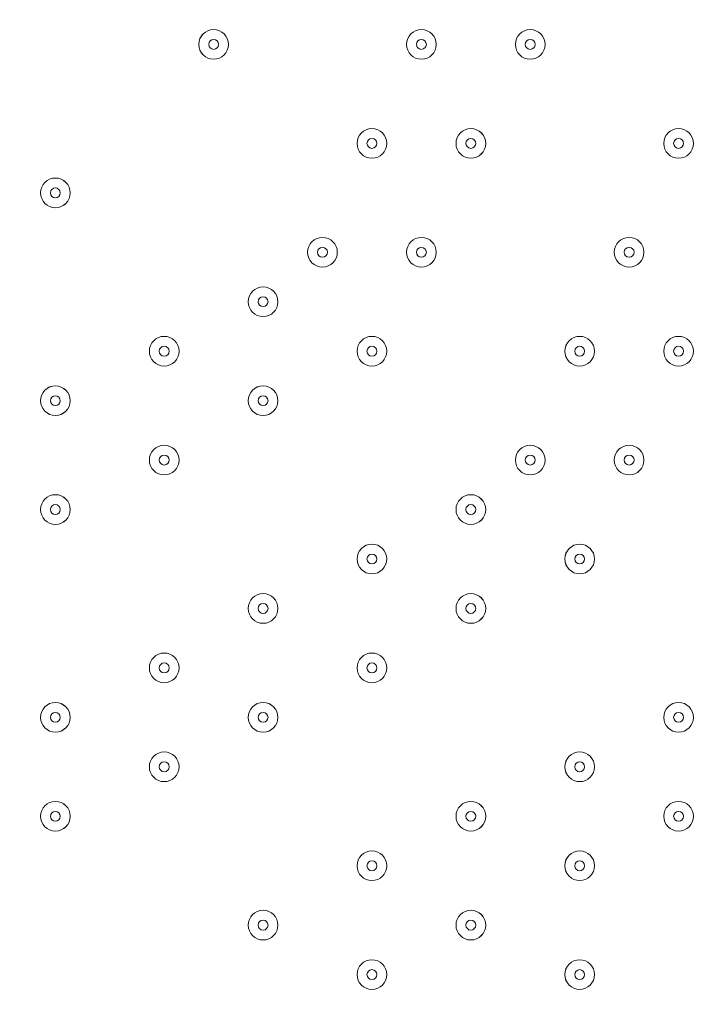
# Model space of a CAD drawing. Units: millimetres. Extents: x -3093 to 10451, y -11411 to 2600.
# Drawn here: x 2666 to 2909, y -7095 to -6744 of the extents above; entities that cross this region are included whole.
import ezdxf

# ---------------------------------------------------------------- set-up
doc = ezdxf.new("R2010")
doc.units = ezdxf.units.MM
doc.header["$MEASUREMENT"] = 0
doc.layers.add('Work Layer', color=7, linetype='Continuous', lineweight=0)

msp = doc.modelspace()

# ---------------------------------------------------------------- linework, layer by layer
at = {"layer": 'Work Layer', "color": 1, "lineweight": 9}
msp.add_open_spline([(9557.6, -875.07), (9557.6, -322.79), (9109.87, 124.93), (8557.59, 124.93), (8557.59, 124.93), (7979.86, 124.93), (7979.86, 124.93), (7705.21, 431.72), (7306.29, 624.94), (6862.11, 624.94), (6862.11, 624.94), (6156.22, 624.94), (6156.22, 624.94), (5885.84, 1018.4), (5432.81, 1276.56), (4919.3, 1276.56), (4919.3, 1276.56), (4025.58, 1276.56), (4025.58, 1276.56), (3197.15, 1276.56), (2525.58, 604.99), (2525.58, -223.43), (2525.58, -223.43), (2525.58, -266.5), (2525.58, -266.5), (2487.59, -398.51), (2466.81, -537.81), (2466.81, -682.04), (2466.81, -682.04), (2466.81, -1610.34), (2466.81, -1610.34), (2466.81, -1610.34), (2466.81, -1689.41), (2466.81, -1689.41), (2466.81, -1708.18), (2467.5, -1726.87), (2468.2, -1745.56), (2468.2, -1745.56), (1099.26, -1745.56), (1099.26, -1745.56), (1099.26, -1745.56), (1099.26, -772.18), (1099.26, -772.18), (1099.26, 354.48), (185.93, 1267.81), (-940.73, 1267.81), (-940.73, 1267.81), (-1038.73, 1267.81), (-1038.73, 1267.81), (-2165.4, 1267.81), (-3078.73, 354.48), (-3078.73, -772.18), (-3078.73, -772.18), (-3078.73, -3175), (-3078.73, -3175), (-3078.73, -4301.67), (-2165.4, -5215), (-1038.73, -5215), (-1038.73, -5215), (-1030.81, -5215), (-1030.81, -5215), (-776.03, -5367.35), (-478.16, -5455.12), (-159.71, -5455.12), (-159.71, -5455.12), (-108.58, -5455.12), (-108.58, -5455.12), (-557.45, -5714.34), (-859.76, -6199.01), (-859.76, -6754.63), (-859.76, -6754.63), (-859.76, -7369.13), (-859.76, -7369.13), (-859.76, -8070.76), (-377.99, -8659.69), (272.74, -8823.6), (325.59, -9177.03), (501.77, -9490.02), (756.04, -9717.66), (756.04, -9717.66), (756.04, -10295.4), (756.04, -10295.4), (756.04, -10847.68), (1203.77, -11295.41), (1756.05, -11295.41), (1756.05, -11295.41), (1756.05, -11295.41), (1756.05, -11295.41), (1756.05, -11295.41), (2362.65, -11295.41), (2362.65, -11295.41), (2362.65, -11295.41), (2362.65, -11295.41), (2362.65, -11295.41), (2362.65, -11295.41), (2362.65, -11295.41), (2362.65, -11295.41), (2914.93, -11295.41), (3362.65, -10847.68), (3362.65, -10295.4), (3362.65, -10295.4), (3362.65, -9717.67), (3362.65, -9717.67), (3557.35, -9543.37), (3706.07, -9318.97), (3788.88, -9064.71), (3894.82, -9001.96), (3994.7, -8925.1), (4085.76, -8834.05), (4085.76, -8834.05), (4758.73, -8161.09), (4758.73, -8161.09), (5040.05, -7879.76), (5198.08, -7498.25), (5198.08, -7100.41), (5198.08, -6829.17), (5124.49, -6565.57), (4988.58, -6336.08), (4988.58, -6336.08), (4988.58, -4117.35), (4988.58, -4117.35), (5392.36, -4113.54), (5757.88, -3950.3), (6025.36, -3687.42), (6325.39, -3535.95), (6567.53, -3286.86), (6710.03, -2981.67), (6710.03, -2981.67), (6862.11, -2981.67), (6862.11, -2981.67), (7306.29, -2981.67), (7705.2, -2788.46), (7979.85, -2481.68), (7979.85, -2481.68), (8557.59, -2481.68), (8557.59, -2481.68), (9109.87, -2481.68), (9557.6, -2033.95), (9557.6, -1481.67), (9557.6, -1481.67), (9557.6, -1481.67), (9557.6, -1481.67), (9557.6, -1481.67), (9557.6, -875.08), (9557.6, -875.08), (9557.6, -875.08), (9557.6, -875.07), (9557.6, -875.07), (9557.6, -875.07), (9557.6, -875.07), (9557.6, -875.07)], degree=3, knots=[0, 0, 0, 0, 1, 1, 1, 2, 2, 2, 3, 3, 3, 4, 4, 4, 5, 5, 5, 6, 6, 6, 7, 7, 7, 8, 8, 8, 9, 9, 9, 10, 10, 10, 11, 11, 11, 12, 12, 12, 13, 13, 13, 14, 14, 14, 15, 15, 15, 16, 16, 16, 17, 17, 17, 18, 18, 18, 19, 19, 19, 20, 20, 20, 21, 21, 21, 22, 22, 22, 23, 23, 23, 24, 24, 24, 25, 25, 25, 26, 26, 26, 27, 27, 27, 28, 28, 28, 29, 29, 29, 30, 30, 30, 31, 31, 31, 32, 32, 32, 33, 33, 33, 34, 34, 34, 35, 35, 35, 36, 36, 36, 37, 37, 37, 38, 38, 38, 39, 39, 39, 40, 40, 40, 41, 41, 41, 42, 42, 42, 43, 43, 43, 44, 44, 44, 45, 45, 45, 46, 46, 46, 47, 47, 47, 48, 48, 48, 49, 49, 49, 50, 50, 50, 50], dxfattribs=at)
at = {"layer": 'Work Layer', "color": 253, "lineweight": 9}
for points, knots in [([(4988.59, -6336.08), (4988.59, -6336.08), (4988.59, -4023.63), (4988.59, -4023.63), (4988.59, -3425.52), (4638.46, -2909.31), (4132.03, -2668.44), (4252.04, -2901.41), (4320.21, -3165.45), (4320.21, -3445.56), (4320.21, -3445.56), (4320.21, -3755.12), (4320.21, -3755.12), (4320.21, -4694.01), (3559.08, -5455.12), (2620.19, -5455.12), (2620.19, -5455.12), (-108.57, -5455.12), (-108.57, -5455.12), (-557.44, -5714.34), (-859.75, -6199.01), (-859.75, -6754.63), (-859.75, -6754.63), (-859.75, -7369.13), (-859.75, -7369.13), (-859.75, -8070.76), (-377.98, -8659.69), (272.74, -8823.6), (325.58, -9176.98), (501.87, -9489.83), (756.05, -9717.47), (756.05, -9717.47), (756.05, -9297.65), (756.05, -9297.65), (756.05, -9297.65), (3362.66, -9297.65), (3362.66, -9297.65), (3362.66, -9297.65), (3362.66, -9717.33), (3362.66, -9717.33), (3557.18, -9543.03), (3706.11, -9318.87), (3788.89, -9064.71), (3894.82, -9001.96), (3994.7, -8925.1), (4085.77, -8834.05), (4085.77, -8834.05), (4758.73, -8161.09), (4758.73, -8161.09), (5040.06, -7879.76), (5198.09, -7498.25), (5198.09, -7100.41), (5198.09, -6829.17), (5124.5, -6565.57), (4988.59, -6336.08)], [0, 0, 0, 0, 1, 1, 1, 2, 2, 2, 3, 3, 3, 4, 4, 4, 5, 5, 5, 6, 6, 6, 7, 7, 7, 8, 8, 8, 9, 9, 9, 10, 10, 10, 11, 11, 11, 12, 12, 12, 13, 13, 13, 14, 14, 14, 15, 15, 15, 16, 16, 16, 17, 17, 17, 18, 18, 18, 18]), ([(3054.28, -5398.98), (2915.69, -5435.48), (2770.25, -5455.12), (2620.19, -5455.12), (2620.19, -5455.12), (2403.32, -5455.12), (2403.32, -5455.12), (2403.32, -5455.12), (4919.13, -7970.93), (4919.13, -7970.93), (5022.95, -7825.31), (5099.65, -7662.66), (5146.01, -7490.7), (5146.01, -7490.7), (3054.28, -5398.98), (3054.28, -5398.98)], [0, 0, 0, 0, 1, 1, 1, 2, 2, 2, 3, 3, 3, 4, 4, 4, 5, 5, 5, 5]), ([(3868.98, -9013.68), (3868.98, -9013.68), (310.42, -5455.12), (310.42, -5455.12), (310.42, -5455.12), (-108.57, -5455.12), (-108.57, -5455.12), (-168.7, -5489.84), (-225.96, -5528.91), (-280.45, -5571.35), (-280.45, -5571.35), (3597.64, -9449.44), (3597.64, -9449.44), (3678.58, -9332.07), (3743.83, -9203.06), (3788.89, -9064.71), (3816.01, -9048.65), (3842.7, -9031.6), (3868.98, -9013.68)], [0, 0, 0, 0, 1, 1, 1, 2, 2, 2, 3, 3, 3, 4, 4, 4, 5, 5, 5, 6, 6, 6, 6]), ([(-613.07, -5931.63), (-711.3, -6080.78), (-783.53, -6248.38), (-823.52, -6428.29), (-823.52, -6428.29), (2045.85, -9297.65), (2045.85, -9297.65), (2045.85, -9297.65), (2752.96, -9297.65), (2752.96, -9297.65), (2752.96, -9297.65), (-613.07, -5931.63), (-613.07, -5931.63)], [0, 0, 0, 0, 1, 1, 1, 2, 2, 2, 3, 3, 3, 4, 4, 4, 4])]:
    msp.add_open_spline(points, degree=3, knots=knots, dxfattribs=at)
at = {"layer": 'Work Layer', "color": 250, "lineweight": 9}
for points in [[(2734.83, -6747.56), (2731.91, -6747.56), (2729.54, -6749.92), (2729.53, -6752.85), (2729.53, -6755.77), (2731.91, -6758.14), (2734.83, -6758.14), (2737.75, -6758.14), (2740.12, -6755.77), (2740.12, -6752.85), (2740.12, -6749.93), (2737.75, -6747.56), (2734.83, -6747.56)], [(2734.83, -6758.14), (2737.75, -6758.14), (2740.12, -6755.77), (2740.12, -6752.85), (2740.12, -6749.92), (2737.75, -6747.56), (2734.83, -6747.56), (2731.9, -6747.56), (2729.53, -6749.92), (2729.53, -6752.85), (2729.53, -6755.77), (2731.9, -6758.14), (2734.83, -6758.14)], [(2808.91, -6747.56), (2805.99, -6747.56), (2803.62, -6749.92), (2803.62, -6752.85), (2803.62, -6755.77), (2805.99, -6758.14), (2808.91, -6758.14), (2811.84, -6758.14), (2814.2, -6755.77), (2814.21, -6752.85), (2814.21, -6749.93), (2811.84, -6747.56), (2808.91, -6747.56)], [(2808.91, -6758.14), (2811.84, -6758.14), (2814.2, -6755.77), (2814.2, -6752.85), (2814.2, -6749.92), (2811.84, -6747.56), (2808.91, -6747.56), (2805.99, -6747.56), (2803.62, -6749.92), (2803.62, -6752.85), (2803.62, -6755.77), (2805.99, -6758.14), (2808.91, -6758.14)], [(2847.72, -6747.56), (2844.8, -6747.56), (2842.43, -6749.92), (2842.43, -6752.85), (2842.43, -6755.77), (2844.8, -6758.14), (2847.72, -6758.14), (2850.64, -6758.14), (2853.01, -6755.77), (2853.01, -6752.85), (2853.01, -6749.93), (2850.64, -6747.56), (2847.72, -6747.56)], [(2847.72, -6758.14), (2850.64, -6758.14), (2853.01, -6755.77), (2853.01, -6752.85), (2853.01, -6749.92), (2850.64, -6747.56), (2847.72, -6747.56), (2844.79, -6747.56), (2842.43, -6749.92), (2842.43, -6752.85), (2842.43, -6755.77), (2844.79, -6758.14), (2847.72, -6758.14)], [(2734.83, -6754.61), (2735.8, -6754.61), (2736.59, -6753.82), (2736.59, -6752.85), (2736.59, -6751.87), (2735.8, -6751.08), (2734.83, -6751.08), (2733.85, -6751.08), (2733.06, -6751.87), (2733.06, -6752.85), (2733.06, -6753.82), (2733.85, -6754.61), (2734.83, -6754.61)], [(2808.91, -6754.61), (2809.89, -6754.61), (2810.68, -6753.82), (2810.68, -6752.85), (2810.68, -6751.87), (2809.89, -6751.08), (2808.91, -6751.08), (2807.94, -6751.08), (2807.15, -6751.87), (2807.15, -6752.85), (2807.15, -6753.82), (2807.94, -6754.61), (2808.91, -6754.61)], [(2847.72, -6754.61), (2848.69, -6754.61), (2849.48, -6753.82), (2849.48, -6752.85), (2849.48, -6751.87), (2848.69, -6751.08), (2847.72, -6751.08), (2846.74, -6751.08), (2845.95, -6751.87), (2845.95, -6752.85), (2845.95, -6753.82), (2846.74, -6754.61), (2847.72, -6754.61)], [(2791.28, -6782.83), (2788.35, -6782.83), (2785.98, -6785.2), (2785.98, -6788.12), (2785.98, -6791.05), (2788.35, -6793.42), (2791.28, -6793.42), (2794.2, -6793.42), (2796.57, -6791.05), (2796.57, -6788.13), (2796.57, -6785.2), (2794.2, -6782.83), (2791.28, -6782.83)], [(2791.28, -6793.42), (2794.2, -6793.42), (2796.57, -6791.05), (2796.57, -6788.13), (2796.57, -6785.2), (2794.2, -6782.83), (2791.28, -6782.83), (2788.35, -6782.83), (2785.98, -6785.2), (2785.98, -6788.13), (2785.98, -6791.05), (2788.35, -6793.42), (2791.28, -6793.42)], [(2826.55, -6782.83), (2823.63, -6782.83), (2821.26, -6785.2), (2821.26, -6788.12), (2821.26, -6791.05), (2823.63, -6793.42), (2826.55, -6793.42), (2829.47, -6793.42), (2831.84, -6791.05), (2831.85, -6788.13), (2831.85, -6785.2), (2829.47, -6782.83), (2826.55, -6782.83)], [(2826.55, -6793.42), (2829.47, -6793.42), (2831.84, -6791.05), (2831.84, -6788.13), (2831.84, -6785.2), (2829.47, -6782.83), (2826.55, -6782.83), (2823.63, -6782.83), (2821.26, -6785.2), (2821.26, -6788.13), (2821.26, -6791.05), (2823.63, -6793.42), (2826.55, -6793.42)], [(2900.64, -6782.83), (2897.71, -6782.83), (2895.35, -6785.2), (2895.34, -6788.12), (2895.34, -6791.05), (2897.71, -6793.42), (2900.64, -6793.42), (2903.56, -6793.42), (2905.93, -6791.05), (2905.93, -6788.13), (2905.93, -6785.2), (2903.56, -6782.83), (2900.64, -6782.83)], [(2900.64, -6793.42), (2903.56, -6793.42), (2905.93, -6791.05), (2905.93, -6788.13), (2905.93, -6785.2), (2903.56, -6782.83), (2900.64, -6782.83), (2897.71, -6782.83), (2895.34, -6785.2), (2895.34, -6788.13), (2895.34, -6791.05), (2897.71, -6793.42), (2900.64, -6793.42)], [(2791.27, -6789.89), (2792.25, -6789.89), (2793.04, -6789.1), (2793.04, -6788.12), (2793.04, -6787.15), (2792.25, -6786.36), (2791.27, -6786.36), (2790.3, -6786.36), (2789.51, -6787.15), (2789.51, -6788.12), (2789.51, -6789.1), (2790.3, -6789.89), (2791.27, -6789.89)], [(2826.55, -6789.89), (2827.52, -6789.89), (2828.31, -6789.1), (2828.31, -6788.12), (2828.31, -6787.15), (2827.52, -6786.36), (2826.55, -6786.36), (2825.58, -6786.36), (2824.79, -6787.15), (2824.79, -6788.12), (2824.79, -6789.1), (2825.58, -6789.89), (2826.55, -6789.89)], [(2900.64, -6789.89), (2901.61, -6789.89), (2902.4, -6789.1), (2902.4, -6788.12), (2902.4, -6787.15), (2901.61, -6786.36), (2900.64, -6786.36), (2899.66, -6786.36), (2898.87, -6787.15), (2898.87, -6788.12), (2898.87, -6789.1), (2899.66, -6789.89), (2900.64, -6789.89)], [(2678.38, -6800.47), (2675.46, -6800.47), (2673.09, -6802.84), (2673.09, -6805.76), (2673.09, -6808.69), (2675.46, -6811.06), (2678.38, -6811.06), (2681.31, -6811.06), (2683.67, -6808.69), (2683.68, -6805.76), (2683.68, -6802.84), (2681.31, -6800.47), (2678.38, -6800.47)], [(2678.38, -6811.06), (2681.31, -6811.06), (2683.67, -6808.69), (2683.67, -6805.76), (2683.67, -6802.84), (2681.31, -6800.47), (2678.38, -6800.47), (2675.46, -6800.47), (2673.09, -6802.84), (2673.09, -6805.76), (2673.09, -6808.69), (2675.46, -6811.06), (2678.38, -6811.06)], [(2678.38, -6807.53), (2679.36, -6807.53), (2680.15, -6806.74), (2680.15, -6805.76), (2680.15, -6804.79), (2679.36, -6804), (2678.38, -6804), (2677.41, -6804), (2676.62, -6804.79), (2676.62, -6805.76), (2676.62, -6806.74), (2677.41, -6807.53), (2678.38, -6807.53)], [(2773.64, -6821.64), (2770.71, -6821.64), (2768.35, -6824.01), (2768.34, -6826.93), (2768.34, -6829.85), (2770.71, -6832.22), (2773.64, -6832.22), (2776.56, -6832.22), (2778.93, -6829.85), (2778.93, -6826.93), (2778.93, -6824.01), (2776.56, -6821.64), (2773.64, -6821.64)], [(2773.64, -6832.22), (2776.56, -6832.22), (2778.93, -6829.85), (2778.93, -6826.93), (2778.93, -6824.01), (2776.56, -6821.64), (2773.64, -6821.64), (2770.71, -6821.64), (2768.34, -6824.01), (2768.34, -6826.93), (2768.34, -6829.85), (2770.71, -6832.22), (2773.64, -6832.22)], [(2808.91, -6821.64), (2805.99, -6821.64), (2803.62, -6824.01), (2803.62, -6826.93), (2803.62, -6829.85), (2805.99, -6832.22), (2808.91, -6832.22), (2811.84, -6832.22), (2814.2, -6829.85), (2814.21, -6826.93), (2814.21, -6824.01), (2811.84, -6821.64), (2808.91, -6821.64)], [(2808.91, -6832.22), (2811.84, -6832.22), (2814.2, -6829.85), (2814.2, -6826.93), (2814.2, -6824.01), (2811.84, -6821.64), (2808.91, -6821.64), (2805.99, -6821.64), (2803.62, -6824.01), (2803.62, -6826.93), (2803.62, -6829.85), (2805.99, -6832.22), (2808.91, -6832.22)], [(2883, -6821.64), (2880.07, -6821.64), (2877.71, -6824.01), (2877.7, -6826.93), (2877.7, -6829.85), (2880.07, -6832.22), (2883, -6832.22), (2885.92, -6832.22), (2888.29, -6829.85), (2888.29, -6826.93), (2888.29, -6824.01), (2885.92, -6821.64), (2883, -6821.64)], [(2883, -6832.22), (2885.92, -6832.22), (2888.29, -6829.85), (2888.29, -6826.93), (2888.29, -6824.01), (2885.92, -6821.64), (2883, -6821.64), (2880.07, -6821.64), (2877.7, -6824.01), (2877.7, -6826.93), (2877.7, -6829.85), (2880.07, -6832.22), (2883, -6832.22)], [(2773.63, -6828.69), (2774.61, -6828.69), (2775.4, -6827.9), (2775.4, -6826.93), (2775.4, -6825.96), (2774.61, -6825.17), (2773.63, -6825.17), (2772.66, -6825.17), (2771.87, -6825.96), (2771.87, -6826.93), (2771.87, -6827.9), (2772.66, -6828.69), (2773.63, -6828.69)], [(2808.91, -6828.69), (2809.89, -6828.69), (2810.68, -6827.9), (2810.68, -6826.93), (2810.68, -6825.96), (2809.89, -6825.17), (2808.91, -6825.17), (2807.94, -6825.17), (2807.15, -6825.96), (2807.15, -6826.93), (2807.15, -6827.9), (2807.94, -6828.69), (2808.91, -6828.69)], [(2883, -6828.69), (2883.97, -6828.69), (2884.76, -6827.9), (2884.76, -6826.93), (2884.76, -6825.96), (2883.97, -6825.17), (2883, -6825.17), (2882.02, -6825.17), (2881.23, -6825.96), (2881.23, -6826.93), (2881.23, -6827.9), (2882.02, -6828.69), (2883, -6828.69)], [(2752.47, -6839.28), (2749.54, -6839.28), (2747.18, -6841.65), (2747.17, -6844.57), (2747.17, -6847.49), (2749.54, -6849.86), (2752.47, -6849.86), (2755.39, -6849.86), (2757.76, -6847.49), (2757.76, -6844.57), (2757.76, -6841.65), (2755.39, -6839.28), (2752.47, -6839.28)], [(2752.47, -6849.86), (2755.39, -6849.86), (2757.76, -6847.49), (2757.76, -6844.57), (2757.76, -6841.65), (2755.39, -6839.28), (2752.47, -6839.28), (2749.54, -6839.28), (2747.17, -6841.65), (2747.17, -6844.57), (2747.17, -6847.49), (2749.54, -6849.86), (2752.47, -6849.86)], [(2752.47, -6846.33), (2753.44, -6846.33), (2754.23, -6845.54), (2754.23, -6844.57), (2754.23, -6843.6), (2753.44, -6842.81), (2752.47, -6842.81), (2751.49, -6842.81), (2750.7, -6843.6), (2750.7, -6844.57), (2750.7, -6845.54), (2751.49, -6846.33), (2752.47, -6846.33)], [(2717.19, -6856.92), (2714.27, -6856.92), (2711.9, -6859.28), (2711.9, -6862.21), (2711.9, -6865.13), (2714.27, -6867.5), (2717.19, -6867.5), (2720.11, -6867.5), (2722.48, -6865.13), (2722.48, -6862.21), (2722.48, -6859.29), (2720.11, -6856.92), (2717.19, -6856.92)], [(2717.19, -6867.5), (2720.11, -6867.5), (2722.48, -6865.13), (2722.48, -6862.21), (2722.48, -6859.29), (2720.11, -6856.92), (2717.19, -6856.92), (2714.26, -6856.92), (2711.9, -6859.29), (2711.9, -6862.21), (2711.9, -6865.13), (2714.26, -6867.5), (2717.19, -6867.5)], [(2791.28, -6856.92), (2788.35, -6856.92), (2785.98, -6859.28), (2785.98, -6862.21), (2785.98, -6865.13), (2788.35, -6867.5), (2791.28, -6867.5), (2794.2, -6867.5), (2796.57, -6865.13), (2796.57, -6862.21), (2796.57, -6859.29), (2794.2, -6856.92), (2791.28, -6856.92)], [(2791.28, -6867.5), (2794.2, -6867.5), (2796.57, -6865.13), (2796.57, -6862.21), (2796.57, -6859.29), (2794.2, -6856.92), (2791.28, -6856.92), (2788.35, -6856.92), (2785.98, -6859.29), (2785.98, -6862.21), (2785.98, -6865.13), (2788.35, -6867.5), (2791.28, -6867.5)], [(2865.36, -6856.92), (2862.44, -6856.92), (2860.07, -6859.28), (2860.07, -6862.21), (2860.07, -6865.13), (2862.44, -6867.5), (2865.36, -6867.5), (2868.28, -6867.5), (2870.65, -6865.13), (2870.65, -6862.21), (2870.65, -6859.29), (2868.28, -6856.92), (2865.36, -6856.92)], [(2865.36, -6867.5), (2868.28, -6867.5), (2870.65, -6865.13), (2870.65, -6862.21), (2870.65, -6859.29), (2868.28, -6856.92), (2865.36, -6856.92), (2862.43, -6856.92), (2860.07, -6859.29), (2860.07, -6862.21), (2860.07, -6865.13), (2862.43, -6867.5), (2865.36, -6867.5)], [(2900.64, -6856.92), (2897.71, -6856.92), (2895.35, -6859.28), (2895.34, -6862.21), (2895.34, -6865.13), (2897.71, -6867.5), (2900.64, -6867.5), (2903.56, -6867.5), (2905.93, -6865.13), (2905.93, -6862.21), (2905.93, -6859.29), (2903.56, -6856.92), (2900.64, -6856.92)], [(2900.64, -6867.5), (2903.56, -6867.5), (2905.93, -6865.13), (2905.93, -6862.21), (2905.93, -6859.29), (2903.56, -6856.92), (2900.64, -6856.92), (2897.71, -6856.92), (2895.34, -6859.29), (2895.34, -6862.21), (2895.34, -6865.13), (2897.71, -6867.5), (2900.64, -6867.5)], [(2717.19, -6863.97), (2718.16, -6863.97), (2718.95, -6863.18), (2718.95, -6862.21), (2718.95, -6861.23), (2718.16, -6860.44), (2717.19, -6860.44), (2716.22, -6860.44), (2715.42, -6861.23), (2715.42, -6862.21), (2715.42, -6863.18), (2716.22, -6863.97), (2717.19, -6863.97)], [(2791.27, -6863.97), (2792.25, -6863.97), (2793.04, -6863.18), (2793.04, -6862.21), (2793.04, -6861.23), (2792.25, -6860.44), (2791.27, -6860.44), (2790.3, -6860.44), (2789.51, -6861.23), (2789.51, -6862.21), (2789.51, -6863.18), (2790.3, -6863.97), (2791.27, -6863.97)], [(2865.36, -6863.97), (2866.33, -6863.97), (2867.12, -6863.18), (2867.12, -6862.21), (2867.12, -6861.23), (2866.33, -6860.44), (2865.36, -6860.44), (2864.38, -6860.44), (2863.59, -6861.23), (2863.59, -6862.21), (2863.59, -6863.18), (2864.38, -6863.97), (2865.36, -6863.97)], [(2900.64, -6863.97), (2901.61, -6863.97), (2902.4, -6863.18), (2902.4, -6862.21), (2902.4, -6861.23), (2901.61, -6860.44), (2900.64, -6860.44), (2899.66, -6860.44), (2898.87, -6861.23), (2898.87, -6862.21), (2898.87, -6863.18), (2899.66, -6863.97), (2900.64, -6863.97)], [(2678.38, -6874.56), (2675.46, -6874.55), (2673.09, -6876.92), (2673.09, -6879.85), (2673.09, -6882.77), (2675.46, -6885.14), (2678.38, -6885.14), (2681.31, -6885.14), (2683.67, -6882.77), (2683.68, -6879.85), (2683.68, -6876.92), (2681.31, -6874.56), (2678.38, -6874.56)], [(2678.38, -6885.14), (2681.31, -6885.14), (2683.67, -6882.77), (2683.67, -6879.85), (2683.67, -6876.92), (2681.31, -6874.56), (2678.38, -6874.56), (2675.46, -6874.56), (2673.09, -6876.92), (2673.09, -6879.85), (2673.09, -6882.77), (2675.46, -6885.14), (2678.38, -6885.14)], [(2752.47, -6874.56), (2749.54, -6874.55), (2747.18, -6876.92), (2747.17, -6879.85), (2747.17, -6882.77), (2749.54, -6885.14), (2752.47, -6885.14), (2755.39, -6885.14), (2757.76, -6882.77), (2757.76, -6879.85), (2757.76, -6876.92), (2755.39, -6874.56), (2752.47, -6874.56)], [(2752.47, -6885.14), (2755.39, -6885.14), (2757.76, -6882.77), (2757.76, -6879.85), (2757.76, -6876.92), (2755.39, -6874.56), (2752.47, -6874.56), (2749.54, -6874.56), (2747.17, -6876.92), (2747.17, -6879.85), (2747.17, -6882.77), (2749.54, -6885.14), (2752.47, -6885.14)], [(2678.38, -6881.61), (2679.36, -6881.61), (2680.15, -6880.82), (2680.15, -6879.85), (2680.15, -6878.87), (2679.36, -6878.08), (2678.38, -6878.08), (2677.41, -6878.08), (2676.62, -6878.87), (2676.62, -6879.85), (2676.62, -6880.82), (2677.41, -6881.61), (2678.38, -6881.61)], [(2752.47, -6881.61), (2753.44, -6881.61), (2754.23, -6880.82), (2754.23, -6879.85), (2754.23, -6878.87), (2753.44, -6878.08), (2752.47, -6878.08), (2751.49, -6878.08), (2750.7, -6878.87), (2750.7, -6879.85), (2750.7, -6880.82), (2751.49, -6881.61), (2752.47, -6881.61)], [(2717.19, -6895.72), (2714.27, -6895.72), (2711.9, -6898.09), (2711.9, -6901.01), (2711.9, -6903.94), (2714.27, -6906.3), (2717.19, -6906.3), (2720.11, -6906.31), (2722.48, -6903.94), (2722.48, -6901.01), (2722.48, -6898.09), (2720.11, -6895.72), (2717.19, -6895.72)], [(2717.19, -6906.31), (2720.11, -6906.31), (2722.48, -6903.94), (2722.48, -6901.01), (2722.48, -6898.09), (2720.11, -6895.72), (2717.19, -6895.72), (2714.26, -6895.72), (2711.9, -6898.09), (2711.9, -6901.01), (2711.9, -6903.94), (2714.26, -6906.31), (2717.19, -6906.31)], [(2847.72, -6895.72), (2844.8, -6895.72), (2842.43, -6898.09), (2842.43, -6901.01), (2842.43, -6903.94), (2844.8, -6906.3), (2847.72, -6906.3), (2850.64, -6906.31), (2853.01, -6903.94), (2853.01, -6901.01), (2853.01, -6898.09), (2850.64, -6895.72), (2847.72, -6895.72)], [(2847.72, -6906.31), (2850.64, -6906.31), (2853.01, -6903.94), (2853.01, -6901.01), (2853.01, -6898.09), (2850.64, -6895.72), (2847.72, -6895.72), (2844.79, -6895.72), (2842.43, -6898.09), (2842.43, -6901.01), (2842.43, -6903.94), (2844.79, -6906.31), (2847.72, -6906.31)], [(2883, -6895.72), (2880.07, -6895.72), (2877.71, -6898.09), (2877.7, -6901.01), (2877.7, -6903.94), (2880.07, -6906.3), (2883, -6906.3), (2885.92, -6906.31), (2888.29, -6903.94), (2888.29, -6901.01), (2888.29, -6898.09), (2885.92, -6895.72), (2883, -6895.72)], [(2883, -6906.31), (2885.92, -6906.31), (2888.29, -6903.94), (2888.29, -6901.01), (2888.29, -6898.09), (2885.92, -6895.72), (2883, -6895.72), (2880.07, -6895.72), (2877.7, -6898.09), (2877.7, -6901.01), (2877.7, -6903.94), (2880.07, -6906.31), (2883, -6906.31)], [(2717.19, -6902.78), (2718.16, -6902.78), (2718.95, -6901.99), (2718.95, -6901.01), (2718.95, -6900.04), (2718.16, -6899.25), (2717.19, -6899.25), (2716.22, -6899.25), (2715.42, -6900.04), (2715.42, -6901.01), (2715.42, -6901.99), (2716.22, -6902.78), (2717.19, -6902.78)], [(2847.72, -6902.78), (2848.69, -6902.78), (2849.48, -6901.99), (2849.48, -6901.01), (2849.48, -6900.04), (2848.69, -6899.25), (2847.72, -6899.25), (2846.74, -6899.25), (2845.95, -6900.04), (2845.95, -6901.01), (2845.95, -6901.99), (2846.74, -6902.78), (2847.72, -6902.78)], [(2883, -6902.78), (2883.97, -6902.78), (2884.76, -6901.99), (2884.76, -6901.01), (2884.76, -6900.04), (2883.97, -6899.25), (2883, -6899.25), (2882.02, -6899.25), (2881.23, -6900.04), (2881.23, -6901.01), (2881.23, -6901.99), (2882.02, -6902.78), (2883, -6902.78)], [(2678.38, -6913.36), (2675.46, -6913.36), (2673.09, -6915.73), (2673.09, -6918.65), (2673.09, -6921.57), (2675.46, -6923.94), (2678.38, -6923.94), (2681.31, -6923.94), (2683.67, -6921.58), (2683.68, -6918.65), (2683.68, -6915.73), (2681.31, -6913.36), (2678.38, -6913.36)], [(2678.38, -6923.94), (2681.31, -6923.94), (2683.67, -6921.58), (2683.67, -6918.65), (2683.67, -6915.73), (2681.31, -6913.36), (2678.38, -6913.36), (2675.46, -6913.36), (2673.09, -6915.73), (2673.09, -6918.65), (2673.09, -6921.58), (2675.46, -6923.94), (2678.38, -6923.94)], [(2826.55, -6913.36), (2823.63, -6913.36), (2821.26, -6915.73), (2821.26, -6918.65), (2821.26, -6921.57), (2823.63, -6923.94), (2826.55, -6923.94), (2829.47, -6923.94), (2831.84, -6921.58), (2831.85, -6918.65), (2831.85, -6915.73), (2829.47, -6913.36), (2826.55, -6913.36)], [(2826.55, -6923.94), (2829.47, -6923.94), (2831.84, -6921.58), (2831.84, -6918.65), (2831.84, -6915.73), (2829.47, -6913.36), (2826.55, -6913.36), (2823.63, -6913.36), (2821.26, -6915.73), (2821.26, -6918.65), (2821.26, -6921.58), (2823.63, -6923.94), (2826.55, -6923.94)], [(2678.38, -6920.42), (2679.36, -6920.42), (2680.15, -6919.63), (2680.15, -6918.65), (2680.15, -6917.68), (2679.36, -6916.89), (2678.38, -6916.89), (2677.41, -6916.89), (2676.62, -6917.68), (2676.62, -6918.65), (2676.62, -6919.63), (2677.41, -6920.42), (2678.38, -6920.42)], [(2826.55, -6920.42), (2827.52, -6920.42), (2828.31, -6919.63), (2828.31, -6918.65), (2828.31, -6917.68), (2827.52, -6916.89), (2826.55, -6916.89), (2825.58, -6916.89), (2824.79, -6917.68), (2824.79, -6918.65), (2824.79, -6919.63), (2825.58, -6920.42), (2826.55, -6920.42)], [(2791.28, -6931), (2788.35, -6931), (2785.98, -6933.37), (2785.98, -6936.29), (2785.98, -6939.21), (2788.35, -6941.58), (2791.28, -6941.58), (2794.2, -6941.58), (2796.57, -6939.21), (2796.57, -6936.29), (2796.57, -6933.37), (2794.2, -6931), (2791.28, -6931)], [(2791.28, -6941.58), (2794.2, -6941.58), (2796.57, -6939.21), (2796.57, -6936.29), (2796.57, -6933.37), (2794.2, -6931), (2791.28, -6931), (2788.35, -6931), (2785.98, -6933.37), (2785.98, -6936.29), (2785.98, -6939.21), (2788.35, -6941.58), (2791.28, -6941.58)], [(2865.36, -6931), (2862.44, -6931), (2860.07, -6933.37), (2860.07, -6936.29), (2860.07, -6939.21), (2862.44, -6941.58), (2865.36, -6941.58), (2868.28, -6941.58), (2870.65, -6939.21), (2870.65, -6936.29), (2870.65, -6933.37), (2868.28, -6931), (2865.36, -6931)], [(2865.36, -6941.58), (2868.28, -6941.58), (2870.65, -6939.21), (2870.65, -6936.29), (2870.65, -6933.37), (2868.28, -6931), (2865.36, -6931), (2862.43, -6931), (2860.07, -6933.37), (2860.07, -6936.29), (2860.07, -6939.21), (2862.43, -6941.58), (2865.36, -6941.58)], [(2791.27, -6938.06), (2792.25, -6938.06), (2793.04, -6937.27), (2793.04, -6936.29), (2793.04, -6935.32), (2792.25, -6934.53), (2791.27, -6934.53), (2790.3, -6934.53), (2789.51, -6935.32), (2789.51, -6936.29), (2789.51, -6937.27), (2790.3, -6938.06), (2791.27, -6938.06)], [(2865.36, -6938.06), (2866.33, -6938.06), (2867.12, -6937.27), (2867.12, -6936.29), (2867.12, -6935.32), (2866.33, -6934.53), (2865.36, -6934.53), (2864.38, -6934.53), (2863.59, -6935.32), (2863.59, -6936.29), (2863.59, -6937.27), (2864.38, -6938.06), (2865.36, -6938.06)], [(2752.47, -6948.64), (2749.54, -6948.64), (2747.18, -6951.01), (2747.17, -6953.93), (2747.17, -6956.85), (2749.54, -6959.22), (2752.47, -6959.22), (2755.39, -6959.22), (2757.76, -6956.85), (2757.76, -6953.93), (2757.76, -6951.01), (2755.39, -6948.64), (2752.47, -6948.64)], [(2752.47, -6959.22), (2755.39, -6959.22), (2757.76, -6956.85), (2757.76, -6953.93), (2757.76, -6951.01), (2755.39, -6948.64), (2752.47, -6948.64), (2749.54, -6948.64), (2747.17, -6951.01), (2747.17, -6953.93), (2747.17, -6956.85), (2749.54, -6959.22), (2752.47, -6959.22)], [(2826.55, -6948.64), (2823.63, -6948.64), (2821.26, -6951.01), (2821.26, -6953.93), (2821.26, -6956.85), (2823.63, -6959.22), (2826.55, -6959.22), (2829.47, -6959.22), (2831.84, -6956.85), (2831.85, -6953.93), (2831.85, -6951.01), (2829.47, -6948.64), (2826.55, -6948.64)], [(2826.55, -6959.22), (2829.47, -6959.22), (2831.84, -6956.85), (2831.84, -6953.93), (2831.84, -6951.01), (2829.47, -6948.64), (2826.55, -6948.64), (2823.63, -6948.64), (2821.26, -6951.01), (2821.26, -6953.93), (2821.26, -6956.85), (2823.63, -6959.22), (2826.55, -6959.22)], [(2752.47, -6955.69), (2753.44, -6955.69), (2754.23, -6954.9), (2754.23, -6953.93), (2754.23, -6952.96), (2753.44, -6952.17), (2752.47, -6952.17), (2751.49, -6952.17), (2750.7, -6952.96), (2750.7, -6953.93), (2750.7, -6954.9), (2751.49, -6955.69), (2752.47, -6955.69)], [(2826.55, -6955.69), (2827.52, -6955.69), (2828.31, -6954.9), (2828.31, -6953.93), (2828.31, -6952.96), (2827.52, -6952.17), (2826.55, -6952.17), (2825.58, -6952.17), (2824.79, -6952.96), (2824.79, -6953.93), (2824.79, -6954.9), (2825.58, -6955.69), (2826.55, -6955.69)], [(2717.19, -6969.81), (2714.27, -6969.8), (2711.9, -6972.17), (2711.9, -6975.1), (2711.9, -6978.02), (2714.27, -6980.39), (2717.19, -6980.39), (2720.11, -6980.39), (2722.48, -6978.02), (2722.48, -6975.1), (2722.48, -6972.18), (2720.11, -6969.81), (2717.19, -6969.81)], [(2717.19, -6980.39), (2720.11, -6980.39), (2722.48, -6978.02), (2722.48, -6975.1), (2722.48, -6972.17), (2720.11, -6969.81), (2717.19, -6969.81), (2714.26, -6969.81), (2711.9, -6972.17), (2711.9, -6975.1), (2711.9, -6978.02), (2714.26, -6980.39), (2717.19, -6980.39)], [(2791.28, -6969.81), (2788.35, -6969.8), (2785.98, -6972.17), (2785.98, -6975.1), (2785.98, -6978.02), (2788.35, -6980.39), (2791.28, -6980.39), (2794.2, -6980.39), (2796.57, -6978.02), (2796.57, -6975.1), (2796.57, -6972.18), (2794.2, -6969.81), (2791.28, -6969.81)], [(2791.28, -6980.39), (2794.2, -6980.39), (2796.57, -6978.02), (2796.57, -6975.1), (2796.57, -6972.17), (2794.2, -6969.81), (2791.28, -6969.81), (2788.35, -6969.81), (2785.98, -6972.17), (2785.98, -6975.1), (2785.98, -6978.02), (2788.35, -6980.39), (2791.28, -6980.39)], [(2717.19, -6976.86), (2718.16, -6976.86), (2718.95, -6976.07), (2718.95, -6975.1), (2718.95, -6974.12), (2718.16, -6973.33), (2717.19, -6973.33), (2716.22, -6973.33), (2715.42, -6974.12), (2715.42, -6975.1), (2715.42, -6976.07), (2716.22, -6976.86), (2717.19, -6976.86)], [(2791.27, -6976.86), (2792.25, -6976.86), (2793.04, -6976.07), (2793.04, -6975.1), (2793.04, -6974.12), (2792.25, -6973.33), (2791.27, -6973.33), (2790.3, -6973.33), (2789.51, -6974.12), (2789.51, -6975.1), (2789.51, -6976.07), (2790.3, -6976.86), (2791.27, -6976.86)], [(2678.38, -6987.44), (2675.46, -6987.44), (2673.09, -6989.81), (2673.09, -6992.74), (2673.09, -6995.66), (2675.46, -6998.03), (2678.38, -6998.03), (2681.31, -6998.03), (2683.67, -6995.66), (2683.68, -6992.74), (2683.68, -6989.81), (2681.31, -6987.44), (2678.38, -6987.44)], [(2678.38, -6998.03), (2681.31, -6998.03), (2683.67, -6995.66), (2683.67, -6992.74), (2683.67, -6989.81), (2681.31, -6987.44), (2678.38, -6987.44), (2675.46, -6987.44), (2673.09, -6989.81), (2673.09, -6992.74), (2673.09, -6995.66), (2675.46, -6998.03), (2678.38, -6998.03)], [(2752.47, -6987.44), (2749.54, -6987.44), (2747.18, -6989.81), (2747.17, -6992.74), (2747.17, -6995.66), (2749.54, -6998.03), (2752.47, -6998.03), (2755.39, -6998.03), (2757.76, -6995.66), (2757.76, -6992.74), (2757.76, -6989.81), (2755.39, -6987.44), (2752.47, -6987.44)], [(2752.47, -6998.03), (2755.39, -6998.03), (2757.76, -6995.66), (2757.76, -6992.74), (2757.76, -6989.81), (2755.39, -6987.44), (2752.47, -6987.44), (2749.54, -6987.44), (2747.17, -6989.81), (2747.17, -6992.74), (2747.17, -6995.66), (2749.54, -6998.03), (2752.47, -6998.03)], [(2900.64, -6987.44), (2897.71, -6987.44), (2895.35, -6989.81), (2895.34, -6992.74), (2895.34, -6995.66), (2897.71, -6998.03), (2900.64, -6998.03), (2903.56, -6998.03), (2905.93, -6995.66), (2905.93, -6992.74), (2905.93, -6989.81), (2903.56, -6987.44), (2900.64, -6987.44)], [(2900.64, -6998.03), (2903.56, -6998.03), (2905.93, -6995.66), (2905.93, -6992.74), (2905.93, -6989.81), (2903.56, -6987.44), (2900.64, -6987.44), (2897.71, -6987.44), (2895.34, -6989.81), (2895.34, -6992.74), (2895.34, -6995.66), (2897.71, -6998.03), (2900.64, -6998.03)], [(2678.38, -6994.5), (2679.36, -6994.5), (2680.15, -6993.71), (2680.15, -6992.74), (2680.15, -6991.76), (2679.36, -6990.97), (2678.38, -6990.97), (2677.41, -6990.97), (2676.62, -6991.76), (2676.62, -6992.74), (2676.62, -6993.71), (2677.41, -6994.5), (2678.38, -6994.5)], [(2752.47, -6994.5), (2753.44, -6994.5), (2754.23, -6993.71), (2754.23, -6992.74), (2754.23, -6991.76), (2753.44, -6990.97), (2752.47, -6990.97), (2751.49, -6990.97), (2750.7, -6991.76), (2750.7, -6992.74), (2750.7, -6993.71), (2751.49, -6994.5), (2752.47, -6994.5)], [(2900.64, -6994.5), (2901.61, -6994.5), (2902.4, -6993.71), (2902.4, -6992.74), (2902.4, -6991.76), (2901.61, -6990.97), (2900.64, -6990.97), (2899.66, -6990.97), (2898.87, -6991.76), (2898.87, -6992.74), (2898.87, -6993.71), (2899.66, -6994.5), (2900.64, -6994.5)], [(2717.19, -7005.08), (2714.27, -7005.08), (2711.9, -7007.45), (2711.9, -7010.37), (2711.9, -7013.3), (2714.27, -7015.67), (2717.19, -7015.67), (2720.11, -7015.67), (2722.48, -7013.3), (2722.48, -7010.38), (2722.48, -7007.45), (2720.11, -7005.08), (2717.19, -7005.08)], [(2717.19, -7015.67), (2720.11, -7015.67), (2722.48, -7013.3), (2722.48, -7010.37), (2722.48, -7007.45), (2720.11, -7005.08), (2717.19, -7005.08), (2714.26, -7005.08), (2711.9, -7007.45), (2711.9, -7010.37), (2711.9, -7013.3), (2714.26, -7015.67), (2717.19, -7015.67)], [(2865.36, -7005.08), (2862.44, -7005.08), (2860.07, -7007.45), (2860.07, -7010.37), (2860.07, -7013.3), (2862.44, -7015.67), (2865.36, -7015.67), (2868.28, -7015.67), (2870.65, -7013.3), (2870.65, -7010.38), (2870.65, -7007.45), (2868.28, -7005.08), (2865.36, -7005.08)], [(2865.36, -7015.67), (2868.28, -7015.67), (2870.65, -7013.3), (2870.65, -7010.37), (2870.65, -7007.45), (2868.28, -7005.08), (2865.36, -7005.08), (2862.43, -7005.08), (2860.07, -7007.45), (2860.07, -7010.37), (2860.07, -7013.3), (2862.43, -7015.67), (2865.36, -7015.67)], [(2717.19, -7012.14), (2718.16, -7012.14), (2718.95, -7011.35), (2718.95, -7010.37), (2718.95, -7009.4), (2718.16, -7008.61), (2717.19, -7008.61), (2716.22, -7008.61), (2715.42, -7009.4), (2715.42, -7010.37), (2715.42, -7011.35), (2716.22, -7012.14), (2717.19, -7012.14)], [(2865.36, -7012.14), (2866.33, -7012.14), (2867.12, -7011.35), (2867.12, -7010.37), (2867.12, -7009.4), (2866.33, -7008.61), (2865.36, -7008.61), (2864.38, -7008.61), (2863.59, -7009.4), (2863.59, -7010.37), (2863.59, -7011.35), (2864.38, -7012.14), (2865.36, -7012.14)], [(2678.38, -7022.72), (2675.46, -7022.72), (2673.09, -7025.09), (2673.09, -7028.01), (2673.09, -7030.94), (2675.46, -7033.31), (2678.38, -7033.31), (2681.31, -7033.31), (2683.67, -7030.94), (2683.68, -7028.01), (2683.68, -7025.09), (2681.31, -7022.72), (2678.38, -7022.72)], [(2678.38, -7033.31), (2681.31, -7033.31), (2683.67, -7030.94), (2683.67, -7028.01), (2683.67, -7025.09), (2681.31, -7022.72), (2678.38, -7022.72), (2675.46, -7022.72), (2673.09, -7025.09), (2673.09, -7028.01), (2673.09, -7030.94), (2675.46, -7033.31), (2678.38, -7033.31)], [(2826.55, -7022.72), (2823.63, -7022.72), (2821.26, -7025.09), (2821.26, -7028.01), (2821.26, -7030.94), (2823.63, -7033.31), (2826.55, -7033.31), (2829.47, -7033.31), (2831.84, -7030.94), (2831.85, -7028.01), (2831.85, -7025.09), (2829.47, -7022.72), (2826.55, -7022.72)], [(2826.55, -7033.31), (2829.47, -7033.31), (2831.84, -7030.94), (2831.84, -7028.01), (2831.84, -7025.09), (2829.47, -7022.72), (2826.55, -7022.72), (2823.63, -7022.72), (2821.26, -7025.09), (2821.26, -7028.01), (2821.26, -7030.94), (2823.63, -7033.31), (2826.55, -7033.31)], [(2900.64, -7022.72), (2897.71, -7022.72), (2895.35, -7025.09), (2895.34, -7028.01), (2895.34, -7030.94), (2897.71, -7033.31), (2900.64, -7033.31), (2903.56, -7033.31), (2905.93, -7030.94), (2905.93, -7028.01), (2905.93, -7025.09), (2903.56, -7022.72), (2900.64, -7022.72)], [(2900.64, -7033.31), (2903.56, -7033.31), (2905.93, -7030.94), (2905.93, -7028.01), (2905.93, -7025.09), (2903.56, -7022.72), (2900.64, -7022.72), (2897.71, -7022.72), (2895.34, -7025.09), (2895.34, -7028.01), (2895.34, -7030.94), (2897.71, -7033.31), (2900.64, -7033.31)], [(2678.38, -7029.78), (2679.36, -7029.78), (2680.15, -7028.99), (2680.15, -7028.01), (2680.15, -7027.04), (2679.36, -7026.25), (2678.38, -7026.25), (2677.41, -7026.25), (2676.62, -7027.04), (2676.62, -7028.01), (2676.62, -7028.99), (2677.41, -7029.78), (2678.38, -7029.78)], [(2826.55, -7029.78), (2827.52, -7029.78), (2828.31, -7028.99), (2828.31, -7028.01), (2828.31, -7027.04), (2827.52, -7026.25), (2826.55, -7026.25), (2825.58, -7026.25), (2824.79, -7027.04), (2824.79, -7028.01), (2824.79, -7028.99), (2825.58, -7029.78), (2826.55, -7029.78)], [(2900.64, -7029.78), (2901.61, -7029.78), (2902.4, -7028.99), (2902.4, -7028.01), (2902.4, -7027.04), (2901.61, -7026.25), (2900.64, -7026.25), (2899.66, -7026.25), (2898.87, -7027.04), (2898.87, -7028.01), (2898.87, -7028.99), (2899.66, -7029.78), (2900.64, -7029.78)], [(2791.28, -7040.36), (2788.35, -7040.36), (2785.98, -7042.73), (2785.98, -7045.65), (2785.98, -7048.57), (2788.35, -7050.94), (2791.28, -7050.94), (2794.2, -7050.94), (2796.57, -7048.58), (2796.57, -7045.65), (2796.57, -7042.73), (2794.2, -7040.36), (2791.28, -7040.36)], [(2791.28, -7050.94), (2794.2, -7050.94), (2796.57, -7048.58), (2796.57, -7045.65), (2796.57, -7042.73), (2794.2, -7040.36), (2791.28, -7040.36), (2788.35, -7040.36), (2785.98, -7042.73), (2785.98, -7045.65), (2785.98, -7048.58), (2788.35, -7050.94), (2791.28, -7050.94)], [(2865.36, -7040.36), (2862.44, -7040.36), (2860.07, -7042.73), (2860.07, -7045.65), (2860.07, -7048.57), (2862.44, -7050.94), (2865.36, -7050.94), (2868.28, -7050.94), (2870.65, -7048.58), (2870.65, -7045.65), (2870.65, -7042.73), (2868.28, -7040.36), (2865.36, -7040.36)], [(2865.36, -7050.94), (2868.28, -7050.94), (2870.65, -7048.58), (2870.65, -7045.65), (2870.65, -7042.73), (2868.28, -7040.36), (2865.36, -7040.36), (2862.43, -7040.36), (2860.07, -7042.73), (2860.07, -7045.65), (2860.07, -7048.58), (2862.43, -7050.94), (2865.36, -7050.94)], [(2791.27, -7047.42), (2792.25, -7047.42), (2793.04, -7046.63), (2793.04, -7045.65), (2793.04, -7044.68), (2792.25, -7043.89), (2791.27, -7043.89), (2790.3, -7043.89), (2789.51, -7044.68), (2789.51, -7045.65), (2789.51, -7046.63), (2790.3, -7047.42), (2791.27, -7047.42)], [(2865.36, -7047.42), (2866.33, -7047.42), (2867.12, -7046.63), (2867.12, -7045.65), (2867.12, -7044.68), (2866.33, -7043.89), (2865.36, -7043.89), (2864.38, -7043.89), (2863.59, -7044.68), (2863.59, -7045.65), (2863.59, -7046.63), (2864.38, -7047.42), (2865.36, -7047.42)], [(2752.47, -7061.53), (2749.54, -7061.53), (2747.18, -7063.9), (2747.17, -7066.82), (2747.17, -7069.74), (2749.54, -7072.11), (2752.47, -7072.11), (2755.39, -7072.11), (2757.76, -7069.74), (2757.76, -7066.82), (2757.76, -7063.9), (2755.39, -7061.53), (2752.47, -7061.53)], [(2752.47, -7072.11), (2755.39, -7072.11), (2757.76, -7069.74), (2757.76, -7066.82), (2757.76, -7063.9), (2755.39, -7061.53), (2752.47, -7061.53), (2749.54, -7061.53), (2747.17, -7063.9), (2747.17, -7066.82), (2747.17, -7069.74), (2749.54, -7072.11), (2752.47, -7072.11)], [(2826.55, -7061.53), (2823.63, -7061.53), (2821.26, -7063.9), (2821.26, -7066.82), (2821.26, -7069.74), (2823.63, -7072.11), (2826.55, -7072.11), (2829.47, -7072.11), (2831.84, -7069.74), (2831.85, -7066.82), (2831.85, -7063.9), (2829.47, -7061.53), (2826.55, -7061.53)], [(2826.55, -7072.11), (2829.47, -7072.11), (2831.84, -7069.74), (2831.84, -7066.82), (2831.84, -7063.9), (2829.47, -7061.53), (2826.55, -7061.53), (2823.63, -7061.53), (2821.26, -7063.9), (2821.26, -7066.82), (2821.26, -7069.74), (2823.63, -7072.11), (2826.55, -7072.11)], [(2752.47, -7068.58), (2753.44, -7068.58), (2754.23, -7067.79), (2754.23, -7066.82), (2754.23, -7065.85), (2753.44, -7065.06), (2752.47, -7065.06), (2751.49, -7065.06), (2750.7, -7065.85), (2750.7, -7066.82), (2750.7, -7067.79), (2751.49, -7068.58), (2752.47, -7068.58)], [(2826.55, -7068.58), (2827.52, -7068.58), (2828.31, -7067.79), (2828.31, -7066.82), (2828.31, -7065.85), (2827.52, -7065.06), (2826.55, -7065.06), (2825.58, -7065.06), (2824.79, -7065.85), (2824.79, -7066.82), (2824.79, -7067.79), (2825.58, -7068.58), (2826.55, -7068.58)], [(2791.28, -7079.17), (2788.35, -7079.17), (2785.98, -7081.54), (2785.98, -7084.46), (2785.98, -7087.38), (2788.35, -7089.75), (2791.28, -7089.75), (2794.2, -7089.75), (2796.57, -7087.38), (2796.57, -7084.46), (2796.57, -7081.54), (2794.2, -7079.17), (2791.28, -7079.17)], [(2791.28, -7089.75), (2794.2, -7089.75), (2796.57, -7087.38), (2796.57, -7084.46), (2796.57, -7081.54), (2794.2, -7079.17), (2791.28, -7079.17), (2788.35, -7079.17), (2785.98, -7081.54), (2785.98, -7084.46), (2785.98, -7087.38), (2788.35, -7089.75), (2791.28, -7089.75)], [(2865.36, -7079.17), (2862.44, -7079.17), (2860.07, -7081.54), (2860.07, -7084.46), (2860.07, -7087.38), (2862.44, -7089.75), (2865.36, -7089.75), (2868.28, -7089.75), (2870.65, -7087.38), (2870.65, -7084.46), (2870.65, -7081.54), (2868.28, -7079.17), (2865.36, -7079.17)], [(2865.36, -7089.75), (2868.28, -7089.75), (2870.65, -7087.38), (2870.65, -7084.46), (2870.65, -7081.54), (2868.28, -7079.17), (2865.36, -7079.17), (2862.43, -7079.17), (2860.07, -7081.54), (2860.07, -7084.46), (2860.07, -7087.38), (2862.43, -7089.75), (2865.36, -7089.75)], [(2791.27, -7086.22), (2792.25, -7086.22), (2793.04, -7085.43), (2793.04, -7084.46), (2793.04, -7083.48), (2792.25, -7082.69), (2791.27, -7082.69), (2790.3, -7082.69), (2789.51, -7083.48), (2789.51, -7084.46), (2789.51, -7085.43), (2790.3, -7086.22), (2791.27, -7086.22)], [(2865.36, -7086.22), (2866.33, -7086.22), (2867.12, -7085.43), (2867.12, -7084.46), (2867.12, -7083.48), (2866.33, -7082.69), (2865.36, -7082.69), (2864.38, -7082.69), (2863.59, -7083.48), (2863.59, -7084.46), (2863.59, -7085.43), (2864.38, -7086.22), (2865.36, -7086.22)]]:
    msp.add_open_spline(points, degree=3, knots=[0, 0, 0, 0, 1, 1, 1, 2, 2, 2, 3, 3, 3, 4, 4, 4, 4], dxfattribs=at)

doc.saveas('drawing.dxf')
